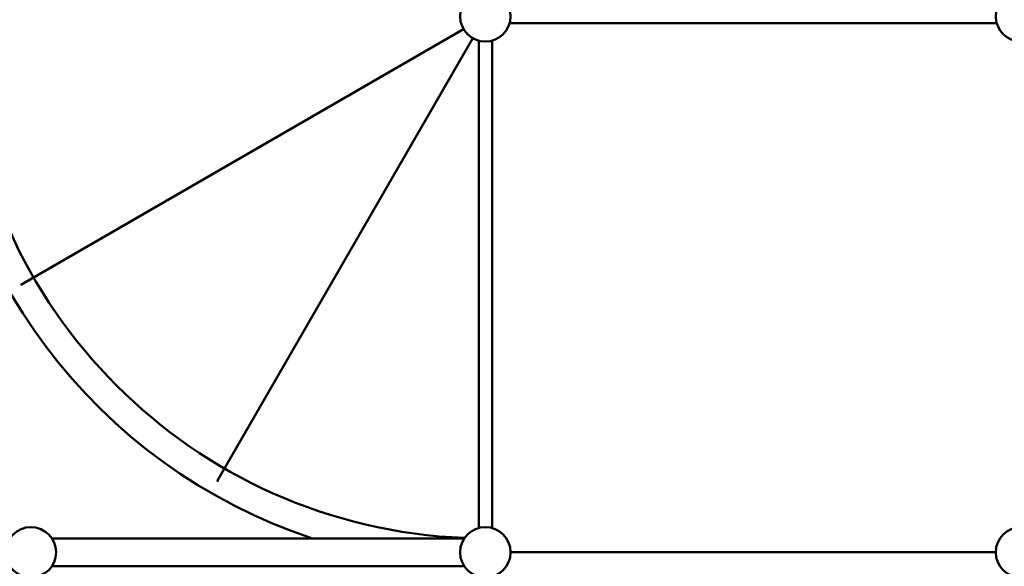
# Model space of a CAD drawing. Units: millimetres. Extents: x 2019 to 19988, y 739 to 15539.
# Drawn here: x 10161 to 11643, y 7870 to 8692 of the extents above; entities that cross this region are included whole.
import ezdxf

# ---------------------------------------------------------------- set-up
doc = ezdxf.new("R2010")
doc.units = ezdxf.units.MM
doc.layers.add('Widoczne (ISO)', color=5, linetype='Continuous', lineweight=50)
doc.layers.add('wymiary 100 strefy', color=5, linetype='Continuous')
doc.styles.get("Standard").update_dxf_attribs({"font": 'arial.ttf'})
doc.dimstyles.new('FK_rzuty 100_STREFY', dxfattribs={"dimscale": 100, "dimtxt": 4, "dimasz": 2.5, "dimexe": 1.25, "dimexo": 0.625, "dimgap": 1, "dimtad": 1, "dimdec": 1, "dimlfac": 0.001, "dimrnd": 0.01, "dimzin": 1, "dimdsep": 46, "dimtxsty": 'Standard', "dimblk": 'OBLIQUE', "dimcen": 2.5, "dimadec": 0, "dimazin": 0, "dimtfac": 1, "dimtdec": 1, "dimtmove": 0, "dimatfit": 3, "dimfxl": 1, "dimarcsym": 0})

# ---------------------------------------------------------------- blocks, each defined once
blk = doc.blocks.new('_Oblique')
at = {"color": 0, "linetype": 'ByBlock', "lineweight": -2}
blk.add_line((-0.5, -0.5), (0.5, 0.5), dxfattribs=at)
blk = doc.blocks.new('*D9')
at = {"layer": 'Defpoints', "color": 0, "transparency": 16777216}
for p in [(2919.7, 11965), (12444.7, 11965), (16503.4, 2783.2)]:
    blk.add_point(p, dxfattribs=at)
at = {"layer": 'wymiary 100 strefy', "color": 0, "lineweight": -2, "transparency": 16777216}
for p, q in [((12382.2, 11965), (2794.7, 11965)), ((2919.7, 2783.2), (2919.7, 11965)), ((16440.9, 2783.2), (2794.7, 2783.2))]:
    blk.add_line(p, q, dxfattribs=at)
at = {"layer": 'wymiary 100 strefy', "color": 0, "lineweight": -2, "transparency": 16777216, "xscale": 250, "yscale": 250, "zscale": 250}
for p, rotation in [((2919.7, 11965), 90), ((2919.7, 2783.2), 270)]:
    blk.add_blockref('_Oblique', p, dxfattribs=dict(at, rotation=rotation))
at = {"layer": 'wymiary 100 strefy', "color": 0, "transparency": 16777216, "insert": (2615.4, 7393.2), "char_height": 400, "attachment_point": 5, "rotation": 90}
blk.add_mtext('9.2 m', dxfattribs=at)

msp = doc.modelspace()

# ---------------------------------------------------------------- linework, layer by layer
at = {"layer": 'Widoczne (ISO)'}
for p, q in [((10830.462, 7912.221), (10209.864, 7912.221)), ((10209.864, 7870.221), (10830.462, 7870.221))]:
    msp.add_line(p, q, dxfattribs=at)
for points in [[(10898.792, 8687.221), (11631.471, 8687.221)], [(10898.792, 8687.221), (11631.471, 8687.221)], [(10829.223, 8678.221), (10164.115, 8294.221)], [(10843.132, 8664.312), (10459.132, 7999.204)], [(10852.132, 7927.882), (10852.132, 8660.56)], [(10852.132, 7927.882), (10852.132, 8660.56)], [(10872.132, 7927.882), (10872.132, 8660.56)], [(10872.132, 7927.882), (10872.132, 8660.56)], [(11630.132, 7891.221), (10900.132, 7891.221)]]:
    msp.add_lwpolyline(points, dxfattribs=at)
for centre in [(10862.132, 8697.221), (10862.132, 8697.221), (11668.132, 8697.221), (10178.194, 7891.221), (10178.194, 7891.221), (10862.132, 7891.221), (10862.132, 7891.221), (11668.132, 7891.221)]:
    msp.add_circle(centre, 38, dxfattribs=at)
for radius, start, end in [(827, 182.222696, 251.661455), (785, 182.28139, 267.71861)]:
    msp.add_arc((10862.132, 8697.221), radius, start, end, dxfattribs=at)
for p in [(10164.115, 8294.221), (10459.132, 7999.204)]:
    msp.add_point(p, dxfattribs=at)

# ---------------------------------------------------------------- dimensions: what is measured, and where the dimension line sits
at = {"layer": 'wymiary 100 strefy'}
dim = msp.add_linear_dim(base=(2919.663, 11964.952), p1=(16503.372, 2783.157), p2=(12444.672, 11964.952), angle=90, text='9.2 m', dimstyle='FK_rzuty 100_STREFY', override={"dimpost": ' m'}, dxfattribs=at)
dim.commit()
dim.dimension.update_dxf_attribs({"geometry": '*D9', "text_midpoint": (2919.663, 7393.18), "dimtype": 160})

doc.saveas('drawing.dxf')
